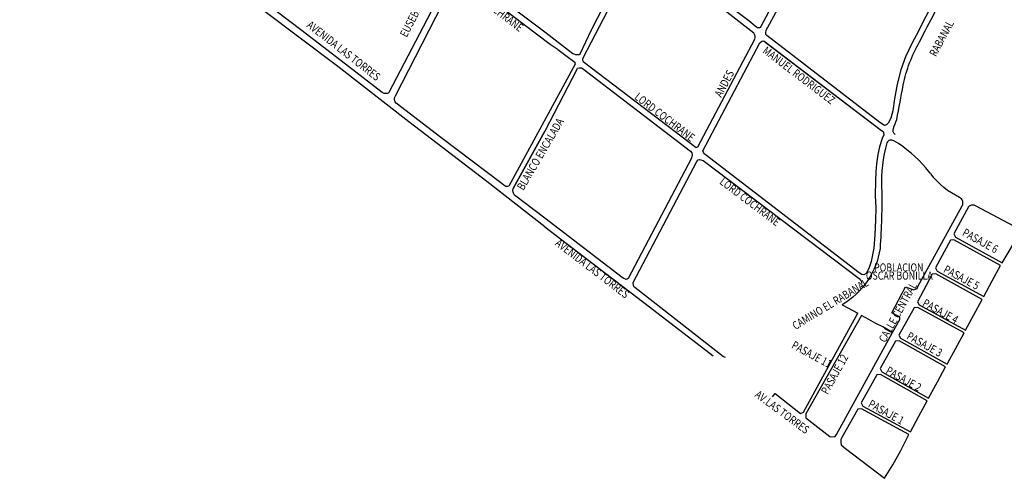
# Model space of a CAD drawing. Units: millimetres. Extents: x 334933 to 344130, y 6214701 to 6225628.
# Drawn here: x 339882 to 340854, y 6215283 to 6215736 of the extents above; entities that cross this region are included whole.
import ezdxf
from ezdxf.enums import TextEntityAlignment as Align

# ---------------------------------------------------------------- set-up
doc = ezdxf.new("R2010")
doc.units = ezdxf.units.MM
for name, color, linetype in [('ASF-HOR', 7, 'Continuous'), ('ASF-TIE', 7, 'Continuous'), ('HOR-HOR', 255, 'Continuous'), ('HOR-TIE', 255, 'Continuous'), ('NOM-RANCAGUA', 7, 'Continuous')]:
    doc.layers.add(name, color=color, linetype=linetype)
doc.styles.add('ROMANS', font='romans.shx', dxfattribs={"width": 0.8, "height": 8})

msp = doc.modelspace()

# ---------------------------------------------------------------- linework, layer by layer
at = {"layer": 'ASF-HOR', "color": 9, "linetype": 'Continuous'}
for p, q in [((340308.26, 6215782.79), (340246.19, 6215663.88)), ((340308.26, 6215782.79), (340246.19, 6215663.88)), ((340429.99, 6215691.92), (340364.48, 6215571.67)), ((340429.99, 6215691.92), (340364.48, 6215571.67)), ((340431.68, 6215686.81), (340400, 6215625.9)), ((340431.68, 6215686.81), (340400, 6215625.9)), ((340400, 6215625.9), (340368.76, 6215569.17)), ((340400, 6215625.9), (340368.76, 6215569.17)), ((340749.72, 6215443), (340742.78, 6215446.5)), ((340749.72, 6215443), (340742.78, 6215446.5))]:
    msp.add_line(p, q, dxfattribs=at)
for points in [[(340489.07, 6215809.45), (340446.45, 6215726.78), (340445.83, 6215725.42), (340434.7, 6215701.72)], [(340489.07, 6215809.45), (340446.45, 6215726.78), (340445.83, 6215725.42), (340434.7, 6215701.72)], [(340494.08, 6215806.16), (340437.67, 6215698.04), (340437.67, 6215698.04), (340437.48, 6215697.09), (340437.48, 6215695.94), (340437.87, 6215694.71)], [(340494.08, 6215806.16), (340437.67, 6215698.04), (340437.67, 6215698.04), (340437.48, 6215697.09), (340437.48, 6215695.94), (340437.87, 6215694.71)], [(340252.7, 6215660.76), (340312.32, 6215777.1), (340313.84, 6215778.9), (340315.48, 6215779.17), (340316.27, 6215779.15), (340317.01, 6215779), (340317.58, 6215778.68), (340317.58, 6215778.68)], [(340252.7, 6215660.76), (340312.32, 6215777.1), (340313.84, 6215778.9), (340315.48, 6215779.17), (340316.27, 6215779.15), (340317.01, 6215779), (340317.58, 6215778.68), (340317.58, 6215778.68)], [(340818.31, 6215550.98), (340803.82, 6215524.37)], [(340818.31, 6215550.98), (340803.82, 6215524.37)], [(340800.52, 6215518.2), (340785.88, 6215490.82)], [(340800.52, 6215518.2), (340785.88, 6215490.82)], [(340782.58, 6215484.65), (340768.04, 6215457.45)], [(340782.58, 6215484.65), (340768.04, 6215457.45)], [(340764.69, 6215451.31), (340749.78, 6215424.56)], [(340764.69, 6215451.31), (340749.78, 6215424.56)], [(340682.47, 6215324), (340686.66, 6215324.5), (340688.16, 6215326.5), (340743.52, 6215427.19)], [(340682.47, 6215324), (340686.66, 6215324.5), (340688.16, 6215326.5), (340743.52, 6215427.19)], [(340746.38, 6215418.45), (340731.3, 6215391.39)], [(340746.38, 6215418.45), (340731.3, 6215391.39)], [(340727.89, 6215385.27), (340712.42, 6215357.51)], [(340727.89, 6215385.27), (340712.42, 6215357.51)], [(340624.96, 6215363.55), (340627.4, 6215366.74), (340652.41, 6215347.15)], [(340624.96, 6215363.55), (340627.4, 6215366.74), (340652.41, 6215347.15)], [(340709.02, 6215351.4), (340693.47, 6215323.5), (340692.53, 6215321.5)], [(340709.02, 6215351.4), (340693.47, 6215323.5), (340692.53, 6215321.5)], [(340657.83, 6215346.67), (340657.95, 6215342.81), (340681.38, 6215324.47), (340682.47, 6215324)], [(340657.83, 6215346.67), (340657.95, 6215342.81), (340681.38, 6215324.47), (340682.47, 6215324)]]:
    msp.add_lwpolyline(points, dxfattribs=at)
msp.add_lwpolyline([(340743.52, 6215427.19), (340750.56, 6215440, 0.311093), (340749.72, 6215443), (340742.78, 6215446.5), (340756.34, 6215472.03), (340757.75, 6215471.41), (340764.38, 6215469.13), (340767.64, 6215470.54), (340768.46, 6215472.4), (340812.27, 6215552.13, 0.432771), (340809.56, 6215560.45, -0.123534), (340781.48, 6215583.41, -0.004509), (340780.69, 6215584.5), (340776.44, 6215589.5, 0.079872), (340744.76, 6215616.3, 0.430241), (340737.76, 6215614.37, 0.083139), (340732.67, 6215569.92, -0.022574), (340731.09, 6215510.05, -0.226129), (340693.66, 6215454.26), (340709.03, 6215446.06)], format="xyb", dxfattribs=at)
msp.add_lwpolyline([(340743.52, 6215427.19), (340750.56, 6215440, 0.311093), (340749.72, 6215443), (340742.78, 6215446.5), (340756.34, 6215472.03), (340757.75, 6215471.41), (340764.38, 6215469.13), (340767.64, 6215470.54), (340768.46, 6215472.4), (340812.27, 6215552.13, 0.432771), (340809.56, 6215560.45, -0.123534), (340781.48, 6215583.41, -0.004509), (340780.69, 6215584.5), (340776.44, 6215589.5, 0.079872), (340744.76, 6215616.3, 0.430241), (340737.76, 6215614.37, 0.083139), (340732.67, 6215569.92, -0.022574), (340731.09, 6215510.05, -0.226129), (340693.66, 6215454.26), (340709.03, 6215446.06)], format="xyb", dxfattribs=at)
msp.add_arc((340747.96, 6215440.89), 2.75, 341.0811, 50.20339, dxfattribs=at)
msp.add_arc((340747.96, 6215440.89), 2.75, 341.0811, 50.20339, dxfattribs=at)
at = {"layer": 'ASF-TIE', "color": 9, "linetype": 'Continuous'}
msp.add_lwpolyline([(340869.47, 6215528.74), (340825.34, 6215552.14, 0.118587), (340822.61, 6215552.79, 0.000004), (340822.61, 6215552.79, 0.202511), (340818.31, 6215550.98)], format="xyb", dxfattribs=at)
msp.add_lwpolyline([(340869.47, 6215528.74), (340825.34, 6215552.14, 0.118587), (340822.61, 6215552.79, 0.000004), (340822.61, 6215552.79, 0.202511), (340818.31, 6215550.98)], format="xyb", dxfattribs=at)
for points in [[(340803.82, 6215524.37), (340805.5, 6215521.16), (340851.73, 6215495.78)], [(340803.82, 6215524.37), (340805.5, 6215521.16), (340851.73, 6215495.78)], [(340851.73, 6215495.78), (340860.41, 6215510.5), (340869.47, 6215528.74)], [(340851.73, 6215495.78), (340860.41, 6215510.5), (340869.47, 6215528.74)], [(340850.12, 6215493.24), (340804.09, 6215518.52), (340800.52, 6215518.2)], [(340850.12, 6215493.24), (340804.09, 6215518.52), (340800.52, 6215518.2)], [(340832.07, 6215459.77), (340832.07, 6215459.77), (340786.15, 6215484.97), (340782.58, 6215484.65)], [(340832.07, 6215459.77), (340832.07, 6215459.77), (340786.15, 6215484.97), (340782.58, 6215484.65)], [(340785.88, 6215490.82), (340787.57, 6215487.61), (340833.44, 6215462.44)], [(340785.88, 6215490.82), (340787.57, 6215487.61), (340833.44, 6215462.44)], [(340833.44, 6215462.44), (340841.84, 6215478), (340850.12, 6215493.24)], [(340833.44, 6215462.44), (340841.84, 6215478), (340850.12, 6215493.24)], [(340768.04, 6215457.45), (340769.73, 6215454.25), (340815.57, 6215429.25)], [(340768.04, 6215457.45), (340769.73, 6215454.25), (340815.57, 6215429.25)], [(340815.57, 6215429.25), (340832.07, 6215459.77)], [(340815.57, 6215429.25), (340832.07, 6215459.77)], [(340652.41, 6215347.15), (340655.43, 6215348.55), (340680.44, 6215394.05), (340709.03, 6215446.06)], [(340652.41, 6215347.15), (340655.43, 6215348.55), (340680.44, 6215394.05), (340709.03, 6215446.06)], [(340814.13, 6215426.62), (340768.3, 6215451.62), (340764.69, 6215451.31)], [(340814.13, 6215426.62), (340768.3, 6215451.62), (340764.69, 6215451.31)], [(340712.78, 6215444), (340657.83, 6215346.67)], [(340712.78, 6215444), (340657.83, 6215346.67)], [(340743.52, 6215427.19), (340743.52, 6215427.19), (340733.94, 6215432.5), (340727.03, 6215436), (340719.87, 6215439.93), (340712.78, 6215444), (340712.78, 6215444)], [(340743.52, 6215427.19), (340743.52, 6215427.19), (340733.94, 6215432.5), (340727.03, 6215436), (340719.87, 6215439.93), (340712.78, 6215444), (340712.78, 6215444)], [(340797.24, 6215395.83), (340797.95, 6215397), (340805.56, 6215411), (340814.13, 6215426.62)], [(340797.24, 6215395.83), (340797.95, 6215397), (340805.56, 6215411), (340814.13, 6215426.62)], [(340795.71, 6215393.25), (340749.97, 6215418.73), (340746.38, 6215418.45)], [(340795.71, 6215393.25), (340749.97, 6215418.73), (340746.38, 6215418.45)], [(340749.78, 6215424.56), (340751.43, 6215421.35), (340797.24, 6215395.83)], [(340749.78, 6215424.56), (340751.43, 6215421.35), (340797.24, 6215395.83)], [(340731.3, 6215391.39), (340732.94, 6215388.16), (340779.07, 6215362.11)], [(340731.3, 6215391.39), (340732.94, 6215388.16), (340779.07, 6215362.11)], [(340779.07, 6215362.11), (340787.69, 6215378.5), (340795.71, 6215393.25)], [(340779.07, 6215362.11), (340787.69, 6215378.5), (340795.71, 6215393.25)], [(340777.57, 6215359.44), (340777.59, 6215359.49), (340731.48, 6215385.54), (340727.89, 6215385.27)], [(340777.57, 6215359.44), (340777.59, 6215359.49), (340731.48, 6215385.54), (340727.89, 6215385.27)], [(340761.02, 6215329.08), (340769.31, 6215344.5), (340777.57, 6215359.44)], [(340761.02, 6215329.08), (340769.31, 6215344.5), (340777.57, 6215359.44)], [(340759.57, 6215326.39), (340759.59, 6215326.44), (340712.63, 6215351.72), (340709.02, 6215351.4)], [(340759.57, 6215326.39), (340759.59, 6215326.44), (340712.63, 6215351.72), (340709.02, 6215351.4)], [(340712.42, 6215357.51), (340714.09, 6215354.34), (340761.02, 6215329.08)], [(340712.42, 6215357.51), (340714.09, 6215354.34), (340761.02, 6215329.08)], [(340692.53, 6215321.5), (340692.25, 6215318.5), (340692.63, 6215316), (340696.97, 6215312.5), (340735.55, 6215283.08)], [(340692.53, 6215321.5), (340692.25, 6215318.5), (340692.63, 6215316), (340696.97, 6215312.5), (340735.55, 6215283.08)], [(340735.55, 6215283.08), (340743.59, 6215296.5), (340751.53, 6215310.5), (340757.63, 6215322.5), (340759.57, 6215326.39)], [(340735.55, 6215283.08), (340743.59, 6215296.5), (340751.53, 6215310.5), (340757.63, 6215322.5), (340759.57, 6215326.39)]]:
    msp.add_lwpolyline(points, dxfattribs=at)
at = {"layer": 'HOR-HOR', "color": 9, "linetype": 'Continuous'}
for points in [[(340668.12, 6215832.17), (340644.59, 6215788.24), (340625.95, 6215752.68), (340613.45, 6215729.09)], [(340668.12, 6215832.17), (340644.59, 6215788.24), (340625.95, 6215752.68), (340613.45, 6215729.09)], [(340619.47, 6215726.75), (340620.09, 6215727.77), (340640.57, 6215766.29), (340640.57, 6215766.29), (340658.22, 6215799.85), (340671.42, 6215825.14)], [(340619.47, 6215726.75), (340620.09, 6215727.77), (340640.57, 6215766.29), (340640.57, 6215766.29), (340658.22, 6215799.85), (340671.42, 6215825.14)], [(340606.37, 6215722.5), (340498.42, 6215806.8), (340494.08, 6215806.16)], [(340606.37, 6215722.5), (340498.42, 6215806.8), (340494.08, 6215806.16)], [(340400, 6215723.54), (340347.36, 6215763.52), (340321.6, 6215783.11), (340320.22, 6215784.32), (340319.24, 6215786.14), (340319.26, 6215786.14), (340319.26, 6215786.13), (340319.26, 6215786.13), (340319.14, 6215789.7)], [(340400, 6215723.54), (340347.36, 6215763.52), (340321.6, 6215783.11), (340320.22, 6215784.32), (340319.24, 6215786.14), (340319.26, 6215786.14), (340319.26, 6215786.13), (340319.26, 6215786.13), (340319.14, 6215789.7)], [(340317.58, 6215778.68), (340405.44, 6215711.73), (340412.25, 6215707.06), (340413.11, 6215706.5), (340422.33, 6215699.5), (340428.39, 6215695.08), (340429.63, 6215693.99), (340429.91, 6215693.12), (340429.97, 6215692.24), (340429.99, 6215691.92)], [(340317.58, 6215778.68), (340405.44, 6215711.73), (340412.25, 6215707.06), (340413.11, 6215706.5), (340422.33, 6215699.5), (340428.39, 6215695.08), (340429.63, 6215693.99), (340429.91, 6215693.12), (340429.97, 6215692.24), (340429.99, 6215691.92)], [(340246.19, 6215663.88), (340246.19, 6215663.88), (340245.45, 6215663.34), (340244.6, 6215663.03), (340242.98, 6215662.88), (340241.58, 6215663.03), (340239.61, 6215664), (340206.45, 6215689.61), (340160.62, 6215724.88), (340133.58, 6215745.38), (340132.35, 6215747.37), (340131.53, 6215749.76), (340131.37, 6215751.25), (340131.61, 6215752.52), (340131.61, 6215752.52)], [(340246.19, 6215663.88), (340246.19, 6215663.88), (340245.45, 6215663.34), (340244.6, 6215663.03), (340242.98, 6215662.88), (340241.58, 6215663.03), (340239.61, 6215664), (340206.45, 6215689.61), (340160.62, 6215724.88), (340133.58, 6215745.38), (340132.35, 6215747.37), (340131.53, 6215749.76), (340131.37, 6215751.25), (340131.61, 6215752.52), (340131.61, 6215752.52)], [(340613.45, 6215729.09), (340613.45, 6215729.09), (340613.45, 6215729.09), (340612.9, 6215728.31), (340612.9, 6215728.31), (340612.15, 6215727.93), (340612.15, 6215727.93), (340611.08, 6215727.76), (340611.08, 6215727.76), (340610.09, 6215727.96), (340610.09, 6215727.96), (340609.06, 6215728.63), (340607.79, 6215729.6), (340601.44, 6215734.64), (340601.44, 6215734.64), (340588.34, 6215744.73)], [(340613.45, 6215729.09), (340613.45, 6215729.09), (340613.45, 6215729.09), (340612.9, 6215728.31), (340612.9, 6215728.31), (340612.15, 6215727.93), (340612.15, 6215727.93), (340611.08, 6215727.76), (340611.08, 6215727.76), (340610.09, 6215727.96), (340610.09, 6215727.96), (340609.06, 6215728.63), (340607.79, 6215729.6), (340601.44, 6215734.64), (340601.44, 6215734.64), (340588.34, 6215744.73)], [(340434.7, 6215701.72), (340434.68, 6215701.7), (340433.79, 6215701.34), (340432.67, 6215701.26), (340431.99, 6215701.26), (340430.65, 6215701.29), (340429.1, 6215701.72), (340428.16, 6215702.17), (340427.88, 6215702.36), (340400, 6215723.54)], [(340434.7, 6215701.72), (340434.68, 6215701.7), (340433.79, 6215701.34), (340432.67, 6215701.26), (340431.99, 6215701.26), (340430.65, 6215701.29), (340429.1, 6215701.72), (340428.16, 6215702.17), (340427.88, 6215702.36), (340400, 6215723.54)], [(340735.49, 6215631.3), (340730.74, 6215634.49), (340619.33, 6215720.35), (340618.48, 6215721.43), (340618.25, 6215723.16), (340618.57, 6215725.2), (340619.47, 6215726.75)], [(340735.49, 6215631.3), (340730.74, 6215634.49), (340619.33, 6215720.35), (340618.48, 6215721.43), (340618.25, 6215723.16), (340618.57, 6215725.2), (340619.47, 6215726.75)], [(340715.15, 6215483.95), (340713.21, 6215484.21), (340710.47, 6215485.9), (340558.42, 6215602.74), (340558.42, 6215602.74), (340557.93, 6215603.32), (340557.93, 6215603.34), (340556.8, 6215604.76), (340556.28, 6215606.43), (340612.3, 6215713), (340614.28, 6215714.62), (340616.25, 6215715), (340616.25, 6215715), (340732.5, 6215626.58), (340734.31, 6215625.51), (340734.31, 6215625.51), (340734.57, 6215624.6)], [(340558.42, 6215602.74), (340557.93, 6215603.32), (340557.93, 6215603.34), (340556.8, 6215604.76), (340556.28, 6215606.43), (340612.3, 6215713), (340614.28, 6215714.62), (340616.25, 6215715), (340618.72, 6215713.13)], [(340715.15, 6215483.95), (340713.21, 6215484.21), (340710.47, 6215485.9), (340558.42, 6215602.74), (340558.42, 6215602.74), (340557.93, 6215603.32), (340557.93, 6215603.34), (340556.8, 6215604.76), (340556.28, 6215606.43), (340612.3, 6215713), (340614.28, 6215714.62), (340616.25, 6215715), (340616.25, 6215715), (340732.5, 6215626.58), (340734.31, 6215625.51), (340734.31, 6215625.51), (340734.57, 6215624.6)], [(340558.42, 6215602.74), (340557.93, 6215603.32), (340557.93, 6215603.34), (340556.8, 6215604.76), (340556.28, 6215606.43), (340612.3, 6215713), (340614.28, 6215714.62), (340616.25, 6215715), (340618.72, 6215713.13)], [(340618.72, 6215713.13), (340732.5, 6215626.58), (340734.31, 6215625.51), (340734.31, 6215625.51), (340734.57, 6215624.6)], [(340618.72, 6215713.13), (340732.5, 6215626.58), (340734.31, 6215625.51), (340734.31, 6215625.51), (340734.57, 6215624.6)], [(340431.68, 6215686.81), (340431.68, 6215686.81), (340432.55, 6215688.06), (340434.09, 6215688.51), (340435.34, 6215688.53), (340436.34, 6215688.3), (340436.96, 6215688.06), (340544.05, 6215606.01), (340545.2, 6215604.55), (340545.62, 6215602.64), (340545.62, 6215602.64), (340545.41, 6215600.79), (340544.86, 6215599.33), (340544.86, 6215599.33)], [(340431.68, 6215686.81), (340431.68, 6215686.81), (340432.55, 6215688.06), (340434.09, 6215688.51), (340435.34, 6215688.53), (340436.34, 6215688.3), (340436.96, 6215688.06), (340544.05, 6215606.01), (340545.2, 6215604.55), (340545.62, 6215602.64), (340545.62, 6215602.64), (340545.41, 6215600.79), (340544.86, 6215599.33), (340544.86, 6215599.33)], [(340437.87, 6215694.71), (340549.63, 6215609.88)], [(340437.87, 6215694.71), (340549.63, 6215609.88)], [(340364.48, 6215571.67), (340364.48, 6215571.67), (340364.48, 6215571.67), (340363.41, 6215571.21), (340361.73, 6215571.24), (340359.65, 6215572.42), (340358, 6215573.79), (340297.3, 6215619.56), (340253.28, 6215653.65), (340252.51, 6215654.73), (340251.98, 6215655.94), (340251.71, 6215657.15), (340251.78, 6215658.61), (340252.7, 6215660.76), (340252.7, 6215660.76)], [(340364.48, 6215571.67), (340364.48, 6215571.67), (340364.48, 6215571.67), (340363.41, 6215571.21), (340361.73, 6215571.24), (340359.65, 6215572.42), (340358, 6215573.79), (340297.3, 6215619.56), (340253.28, 6215653.65), (340252.51, 6215654.73), (340251.98, 6215655.94), (340251.71, 6215657.15), (340251.78, 6215658.61), (340252.7, 6215660.76), (340252.7, 6215660.76)], [(340400, 6215539.94), (340370.29, 6215562.71), (340369.29, 6215564.62), (340368.82, 6215565.47), (340368.58, 6215567.14), (340368.76, 6215569.17), (340400, 6215625.91)], [(340400, 6215539.94), (340370.29, 6215562.71), (340369.29, 6215564.62), (340368.82, 6215565.47), (340368.58, 6215567.14), (340368.76, 6215569.17), (340400, 6215625.91)], [(340734.57, 6215624.61), (340734.75, 6215622.32), (340733.13, 6215618.46), (340730.43, 6215610.35), (340728.86, 6215602.97), (340728.86, 6215602.95), (340727.47, 6215593.6), (340726.85, 6215585.64), (340726.69, 6215576.82), (340726.32, 6215562.44), (340726.82, 6215550.01), (340726.49, 6215538.28), (340725.84, 6215523.54), (340725.1, 6215510.48), (340722.35, 6215497.13), (340719.93, 6215490.38), (340717.46, 6215485.25), (340715.15, 6215483.95)], [(340734.57, 6215624.61), (340734.75, 6215622.32), (340733.13, 6215618.46), (340730.43, 6215610.35), (340728.86, 6215602.97), (340728.86, 6215602.95), (340727.47, 6215593.6), (340726.85, 6215585.64), (340726.69, 6215576.82), (340726.32, 6215562.44), (340726.82, 6215550.01), (340726.49, 6215538.28), (340725.84, 6215523.54), (340725.1, 6215510.48), (340722.35, 6215497.13), (340719.93, 6215490.38), (340717.46, 6215485.25), (340715.15, 6215483.95)], [(340544.86, 6215599.33), (340482.47, 6215480.26)], [(340544.86, 6215599.33), (340482.47, 6215480.26)], [(340487.38, 6215475.33), (340487.44, 6215476.5), (340550.34, 6215595.87), (340551.41, 6215597.62), (340552.86, 6215597.85)], [(340487.38, 6215475.33), (340487.44, 6215476.5), (340550.34, 6215595.87), (340551.41, 6215597.62), (340552.86, 6215597.85)], [(340552.86, 6215597.85), (340552.86, 6215597.85), (340556.53, 6215596.81), (340710.36, 6215480.49), (340712.24, 6215478.37), (340712.85, 6215477.14), (340712.81, 6215475.33)], [(340552.86, 6215597.85), (340552.86, 6215597.85), (340556.53, 6215596.81), (340710.36, 6215480.49), (340712.24, 6215478.37), (340712.85, 6215477.14), (340712.81, 6215475.33)], [(340482.47, 6215480.26), (340480.46, 6215479.44), (340480.46, 6215479.44), (340479.64, 6215479.59), (340478.24, 6215480.29), (340476.59, 6215481.22), (340400, 6215539.94), (340370.29, 6215562.71), (340369.29, 6215564.62), (340368.82, 6215565.47), (340368.58, 6215567.14), (340368.72, 6215568.76)], [(340482.47, 6215480.26), (340480.46, 6215479.44), (340480.46, 6215479.44), (340479.64, 6215479.59), (340478.24, 6215480.29), (340476.59, 6215481.22), (340400, 6215539.94), (340370.29, 6215562.71), (340369.29, 6215564.62), (340368.82, 6215565.47), (340368.58, 6215567.14), (340368.72, 6215568.76)], [(340578.65, 6215402.51), (340576.49, 6215403), (340576.49, 6215403), (340489.09, 6215471.57), (340488.14, 6215472.37), (340487.38, 6215475.33)], [(340578.65, 6215402.51), (340576.49, 6215403), (340576.49, 6215403), (340489.09, 6215471.57), (340488.14, 6215472.37), (340487.38, 6215475.33)]]:
    msp.add_lwpolyline(points, dxfattribs=at)
at = {"layer": 'HOR-HOR', "color": 9, "linetype": 'Continuous', "flags": 128}
msp.add_lwpolyline([(340549.63, 6215609.88), (340549.63, 6215609.88), (340549.63, 6215609.88), (340550.04, 6215609.97), (340550.06, 6215609.97), (340551.2, 6215610.28), (340607.4, 6215716.61), (340607.76, 6215717.92), (340607.78, 6215719.88), (340607.24, 6215721.23), (340607.22, 6215721.26), (340606.37, 6215722.5)], dxfattribs=at)
msp.add_lwpolyline([(340549.63, 6215609.88), (340549.63, 6215609.88), (340549.63, 6215609.88), (340550.04, 6215609.97), (340550.06, 6215609.97), (340551.2, 6215610.28), (340607.4, 6215716.61), (340607.76, 6215717.92), (340607.78, 6215719.88), (340607.24, 6215721.23), (340607.22, 6215721.26), (340606.37, 6215722.5)], dxfattribs=at)
at = {"layer": 'HOR-TIE', "color": 9, "linetype": 'Continuous'}
for points in [[(339709.52, 6216061.63), (339733.66, 6216044.51), (339733.66, 6216044.51), (339791.74, 6215998.89), (339823.94, 6215974.02), (339904.48, 6215911.79), (340050.42, 6215800), (340082.83, 6215775.17), (340085.52, 6215773.43), (340195.78, 6215689.94), (340195.78, 6215689.94), (340265.75, 6215635.43), (340342.78, 6215576.52), (340400, 6215531.71), (340400.28, 6215531.49), (340460.48, 6215485.32), (340503.48, 6215452.33), (340566.37, 6215403.89), (340566.37, 6215403.89)], [(339709.52, 6216061.63), (339733.66, 6216044.51), (339733.66, 6216044.51), (339791.74, 6215998.89), (339823.94, 6215974.02), (339904.48, 6215911.79), (340050.42, 6215800), (340082.83, 6215775.17), (340085.52, 6215773.43), (340195.78, 6215689.94), (340195.78, 6215689.94), (340265.75, 6215635.43), (340342.78, 6215576.52), (340400, 6215531.71), (340400.28, 6215531.49), (340460.48, 6215485.32), (340503.48, 6215452.33), (340566.37, 6215403.89), (340566.37, 6215403.89)], [(340779.94, 6215745.97), (340772.19, 6215731.59), (340769.92, 6215726.7), (340766.62, 6215720.37), (340762.71, 6215713.23), (340756.15, 6215699.16), (340751.74, 6215686.57), (340748.04, 6215672.41), (340745.36, 6215657.66), (340745.36, 6215657.64), (340743.56, 6215646.03), (340741.69, 6215638.68), (340739.24, 6215633.66), (340737.53, 6215632.15), (340735.46, 6215631.29)], [(340779.94, 6215745.97), (340772.19, 6215731.59), (340769.92, 6215726.7), (340766.62, 6215720.37), (340762.71, 6215713.23), (340756.15, 6215699.16), (340751.74, 6215686.57), (340748.04, 6215672.41), (340745.36, 6215657.66), (340745.36, 6215657.64), (340743.56, 6215646.03), (340741.69, 6215638.68), (340739.24, 6215633.66), (340737.53, 6215632.15), (340735.46, 6215631.29)]]:
    msp.add_lwpolyline(points, dxfattribs=at)
at = {"layer": 'HOR-TIE', "color": 9}
msp.add_lwpolyline([(340746.05, 6215622.53, -0.346646), (340744.3, 6215628.47, 0.016649), (340747.57, 6215637.5, 0.006241), (340753.93, 6215671.29, -0.077883), (340770, 6215714.06, -0.003873), (340785.33, 6215743.32, 0.03281), (340802.63, 6215785.24), (340810.73, 6215816.2), (340816.18, 6215837), (340822.65, 6215863.12), (340824.87, 6215873.57), (340824.25, 6215888.51), (340823.64, 6215903.95), (340823.91, 6215925.49), (340823.91, 6215925.51), (340823.74, 6215942.37), (340823.74, 6215942.37), (340823.95, 6215957.07), (340824.57, 6215976.41), (340813.15, 6215989.71), (340813.15, 6215989.71), (340773.23, 6216016.82)], format="xyb", dxfattribs=at)
msp.add_lwpolyline([(340746.05, 6215622.53, -0.346646), (340744.3, 6215628.47, 0.016649), (340747.57, 6215637.5, 0.006241), (340753.93, 6215671.29, -0.077883), (340770, 6215714.06, -0.003873), (340785.33, 6215743.32, 0.03281), (340802.63, 6215785.24), (340810.73, 6215816.2), (340816.18, 6215837), (340822.65, 6215863.12), (340824.87, 6215873.57), (340824.25, 6215888.51), (340823.64, 6215903.95), (340823.91, 6215925.49), (340823.91, 6215925.51), (340823.74, 6215942.37), (340823.74, 6215942.37), (340823.95, 6215957.07), (340824.57, 6215976.41), (340813.15, 6215989.71), (340813.15, 6215989.71), (340773.23, 6216016.82)], format="xyb", dxfattribs=at)

# ---------------------------------------------------------------- texts
at = {"layer": 'NOM-RANCAGUA', "color": 9, "style": 'ROMANS', "width": 0.8}
for s, rotation, p in [('EUSEBIO LILLO', 62.55781, (340277.96, 6215745.3)), ('EUSEBIO LILLO', 62.55781, (340277.96, 6215745.3)), ('EUSEBIO LILLO', 62.55781, (340277.96, 6215745.3)), ('EUSEBIO LILLO', 62.55781, (340277.96, 6215745.3)), ('EUSEBIO LILLO', 62.55781, (340277.96, 6215745.3)), ('EUSEBIO LILLO', 62.55781, (340277.96, 6215745.3)), ('LORD COCHRANE', 322.69218, (340346.77, 6215745.1)), ('LORD COCHRANE', 322.69218, (340346.77, 6215745.1)), ('LORD COCHRANE', 322.69218, (340346.77, 6215745.1)), ('LORD COCHRANE', 322.69218, (340346.77, 6215745.1)), ('LORD COCHRANE', 322.69218, (340346.77, 6215745.1)), ('LORD COCHRANE', 322.69218, (340346.77, 6215745.1)), ('AVENIDA LAS TORRES', 322.08218, (340199.07, 6215702.07)), ('AVENIDA LAS TORRES', 322.08218, (340199.07, 6215702.07)), ('AVENIDA LAS TORRES', 322.08218, (340199.07, 6215702.07)), ('AVENIDA LAS TORRES', 322.08218, (340199.07, 6215702.07)), ('AVENIDA LAS TORRES', 322.08218, (340199.07, 6215702.07)), ('AVENIDA LAS TORRES', 322.08218, (340199.07, 6215702.07)), ('MANUEL RODRIGUEZ', 322.74424, (340648.59, 6215677.8)), ('MANUEL RODRIGUEZ', 322.74424, (340648.59, 6215677.8)), ('MANUEL RODRIGUEZ', 322.74424, (340648.59, 6215677.8)), ('MANUEL RODRIGUEZ', 322.74424, (340648.59, 6215677.8)), ('MANUEL RODRIGUEZ', 322.74424, (340648.59, 6215677.8)), ('MANUEL RODRIGUEZ', 322.74424, (340648.59, 6215677.8)), ('ANDES', 62.27045, (340580.88, 6215670.99)), ('ANDES', 62.27045, (340580.88, 6215670.99)), ('ANDES', 62.27045, (340580.88, 6215670.99)), ('ANDES', 62.27045, (340580.88, 6215670.99)), ('ANDES', 62.27045, (340580.88, 6215670.99)), ('ANDES', 62.27045, (340580.88, 6215670.99)), ('LORD COCHRANE', 322.53936, (340516.1, 6215636.61)), ('LORD COCHRANE', 322.53936, (340516.1, 6215636.61)), ('LORD COCHRANE', 322.53936, (340516.1, 6215636.61)), ('LORD COCHRANE', 322.53936, (340516.1, 6215636.61)), ('LORD COCHRANE', 322.53936, (340516.1, 6215636.61)), ('LORD COCHRANE', 322.53936, (340516.1, 6215636.61)), ('BLANCO ENCALADA', 59.60248, (340399.18, 6215601.22)), ('BLANCO ENCALADA', 59.60248, (340399.18, 6215601.22)), ('BLANCO ENCALADA', 59.60248, (340399.18, 6215601.22)), ('BLANCO ENCALADA', 59.60248, (340399.18, 6215601.22)), ('BLANCO ENCALADA', 59.60248, (340399.18, 6215601.22)), ('BLANCO ENCALADA', 59.60248, (340399.18, 6215601.22)), ('LORD COCHRANE', 322.90776, (340600.27, 6215553.01)), ('LORD COCHRANE', 322.90776, (340600.27, 6215553.01)), ('LORD COCHRANE', 322.90776, (340600.27, 6215553.01)), ('LORD COCHRANE', 322.90776, (340600.27, 6215553.01)), ('LORD COCHRANE', 322.90776, (340600.27, 6215553.01)), ('LORD COCHRANE', 322.90776, (340600.27, 6215553.01)), ('PASAJE 6', 331.21873, (340828.18, 6215514.1)), ('PASAJE 6', 331.21873, (340828.18, 6215514.1)), ('PASAJE 6', 331.21873, (340828.18, 6215514.1)), ('PASAJE 6', 331.21873, (340828.18, 6215514.1)), ('PASAJE 6', 331.21873, (340828.18, 6215514.1)), ('PASAJE 6', 331.21873, (340828.18, 6215514.1)), ('AVENIDA LAS TORRES', 322.51327, (340444.56, 6215487.01)), ('AVENIDA LAS TORRES', 322.51327, (340444.56, 6215487.01)), ('AVENIDA LAS TORRES', 322.51327, (340444.56, 6215487.01)), ('AVENIDA LAS TORRES', 322.51327, (340444.56, 6215487.01)), ('AVENIDA LAS TORRES', 322.51327, (340444.56, 6215487.01)), ('AVENIDA LAS TORRES', 322.51327, (340444.56, 6215487.01)), ('PASAJE 5', 331.79961, (340809.62, 6215477.84)), ('PASAJE 5', 331.79961, (340809.62, 6215477.84)), ('PASAJE 5', 331.79961, (340809.62, 6215477.84)), ('PASAJE 5', 331.79961, (340809.62, 6215477.84)), ('PASAJE 5', 331.79961, (340809.62, 6215477.84)), ('PASAJE 5', 331.79961, (340809.62, 6215477.84)), ('CAMINO EL RABANAL', 31.42451, (340683.97, 6215451.65)), ('CAMINO EL RABANAL', 31.42451, (340683.97, 6215451.65)), ('CAMINO EL RABANAL', 31.42451, (340683.97, 6215451.65)), ('CAMINO EL RABANAL', 31.42451, (340683.97, 6215451.65)), ('CAMINO EL RABANAL', 31.42451, (340683.97, 6215451.65)), ('CAMINO EL RABANAL', 31.42451, (340683.97, 6215451.65)), ('CALLE CENTRAL', 61.03289, (340752.13, 6215445.02)), ('CALLE CENTRAL', 61.03289, (340752.13, 6215445.02)), ('CALLE CENTRAL', 61.03289, (340752.13, 6215445.02)), ('CALLE CENTRAL', 61.03289, (340752.13, 6215445.02)), ('CALLE CENTRAL', 61.03289, (340752.13, 6215445.02)), ('CALLE CENTRAL', 61.03289, (340752.13, 6215445.02)), ('PASAJE 4', 331.146, (340788.84, 6215444.5)), ('PASAJE 4', 331.146, (340788.84, 6215444.5)), ('PASAJE 4', 331.146, (340788.84, 6215444.5)), ('PASAJE 4', 331.146, (340788.84, 6215444.5)), ('PASAJE 4', 331.146, (340788.84, 6215444.5)), ('PASAJE 4', 331.146, (340788.84, 6215444.5)), ('PASAJE 3', 330.82834, (340773.13, 6215411.84)), ('PASAJE 3', 330.82834, (340773.13, 6215411.84)), ('PASAJE 3', 330.82834, (340773.13, 6215411.84)), ('PASAJE 3', 330.82834, (340773.13, 6215411.84)), ('PASAJE 3', 330.82834, (340773.13, 6215411.84)), ('PASAJE 3', 330.82834, (340773.13, 6215411.84)), ('PASAJE 11', 331.6091, (340661.76, 6215401.86)), ('PASAJE 11', 331.6091, (340661.76, 6215401.86)), ('PASAJE 11', 331.6091, (340661.76, 6215401.86)), ('PASAJE 11', 331.6091, (340661.76, 6215401.86)), ('PASAJE 11', 331.6091, (340661.76, 6215401.86)), ('PASAJE 11', 331.6091, (340661.76, 6215401.86)), ('PASAJE 12', 61.12392, (340689.72, 6215383.99)), ('PASAJE 12', 61.12392, (340689.72, 6215383.99)), ('PASAJE 12', 61.12392, (340689.72, 6215383.99)), ('PASAJE 12', 61.12392, (340689.72, 6215383.99)), ('PASAJE 12', 61.12392, (340689.72, 6215383.99)), ('PASAJE 12', 61.12392, (340689.72, 6215383.99)), ('PASAJE 2', 330.75426, (340752.47, 6215377.76)), ('PASAJE 2', 330.75426, (340752.47, 6215377.76)), ('PASAJE 2', 330.75426, (340752.47, 6215377.76)), ('PASAJE 2', 330.75426, (340752.47, 6215377.76)), ('PASAJE 2', 330.75426, (340752.47, 6215377.76)), ('PASAJE 2', 330.75426, (340752.47, 6215377.76)), ('AV.LAS TORRES', 323.39864, (340632.13, 6215345.29)), ('AV.LAS TORRES', 323.39864, (340632.13, 6215345.29)), ('AV.LAS TORRES', 323.39864, (340632.13, 6215345.29)), ('AV.LAS TORRES', 323.39864, (340632.13, 6215345.29)), ('AV.LAS TORRES', 323.39864, (340632.13, 6215345.29)), ('AV.LAS TORRES', 323.39864, (340632.13, 6215345.29)), ('PASAJE 1', 331.33248, (340735.32, 6215344.92)), ('PASAJE 1', 331.33248, (340735.32, 6215344.92)), ('PASAJE 1', 331.33248, (340735.32, 6215344.92)), ('PASAJE 1', 331.33248, (340735.32, 6215344.92)), ('PASAJE 1', 331.33248, (340735.32, 6215344.92)), ('PASAJE 1', 331.33248, (340735.32, 6215344.92))]:
    msp.add_text(s, height=8, rotation=rotation, dxfattribs=at).set_placement(p, align=Align.CENTER)
msp.add_text('RABANAL', height=8, rotation=61.88036, dxfattribs=at).set_placement((340792.72, 6215717.03), align=Align.MIDDLE)
msp.add_text('RABANAL', height=8, rotation=61.88036, dxfattribs=at).set_placement((340792.72, 6215717.03), align=Align.MIDDLE)
msp.add_text('RABANAL', height=8, rotation=61.88036, dxfattribs=at).set_placement((340792.72, 6215717.03), align=Align.MIDDLE)
msp.add_text('RABANAL', height=8, rotation=61.88036, dxfattribs=at).set_placement((340792.72, 6215717.03), align=Align.MIDDLE)
msp.add_text('RABANAL', height=8, rotation=61.88036, dxfattribs=at).set_placement((340792.72, 6215717.03), align=Align.MIDDLE)
msp.add_text('RABANAL', height=8, rotation=61.88036, dxfattribs=at).set_placement((340792.72, 6215717.03), align=Align.MIDDLE)
for s, p in [('POBLACION', (340749.6, 6215490.26)), ('POBLACION', (340749.6, 6215490.26)), ('POBLACION', (340749.6, 6215490.26)), ('POBLACION', (340749.6, 6215490.26)), ('POBLACION', (340749.6, 6215490.26)), ('POBLACION', (340749.6, 6215490.26)), ('OSCAR BONILLA', (340750.13, 6215482.2)), ('OSCAR BONILLA', (340750.13, 6215482.2)), ('OSCAR BONILLA', (340750.13, 6215482.2)), ('OSCAR BONILLA', (340750.13, 6215482.2)), ('OSCAR BONILLA', (340750.13, 6215482.2)), ('OSCAR BONILLA', (340750.13, 6215482.2))]:
    msp.add_text(s, height=8, dxfattribs=at).set_placement(p, align=Align.MIDDLE)

doc.saveas('drawing.dxf')
